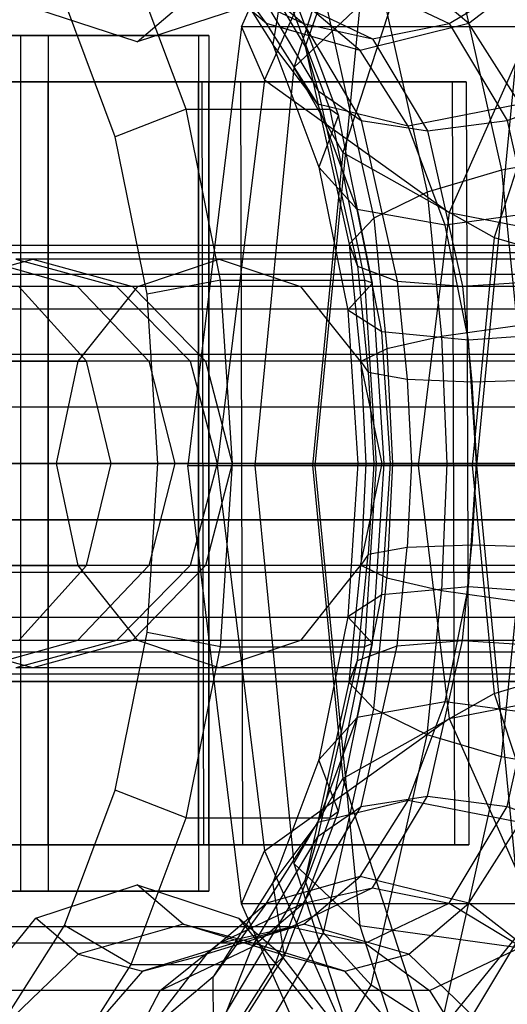
# Paper-space layout 'SW_Model_1' of a CAD drawing. Units: inches. Extents: x -1500 to 1500, y -3150 to 3150.
# Drawn here: x -678 to -669, y -10 to 8 of the extents above; entities that cross this region are included whole.
import ezdxf

# ---------------------------------------------------------------- set-up
doc = ezdxf.new("R2010")
doc.units = ezdxf.units.IN
doc.header["$MEASUREMENT"] = 0
doc.layers.add('SLD-0', color=179, linetype='Continuous')

psp = doc.layouts.new('SW_Model_1')

# ---------------------------------------------------------------- linework, layer by layer
at = {"layer": 'SLD-0', "color": 7}
for p, q in [((-673.891522, 8.01001), (-671.172425, 14.154553)), ((-670.916678, 13.459333), (-672.936341, 7.267864)), ((-671.081818, 12.439577), (-673.472322, 7.037578)), ((-670.445929, 10.574215), (-672.033844, 5.706313)), ((-670.244155, 10.389432), (-669.125264, 5.383324)), ((-674.170059, 10.065515), (-672.728722, 7.653251)), ((-671.515372, 9.574889), (-670.487955, 4.978051)), ((-673.699647, 8.86968), (-672.758289, 8.070649)), ((-673.699647, 8.86968), (-672.486134, 6.838708)), ((-670.085867, 8.070649), (-668.761654, 8.86968)), ((-674.299516, 8.804482), (-672.758289, 8.070649)), ((-671.627094, 8.804482), (-670.085867, 8.070649)), ((-668.726653, 8.829415), (-669.587523, -0.036865)), ((-672.980331, 8.5), (-671.489298, 7.790066)), ((-672.387836, 8.61407), (-672.728722, 7.653251)), ((-672.387836, 8.61407), (-671.46832, 4.5)), ((-671.725825, 8.410998), (-672.936341, 7.267864)), ((-671.725825, 8.410998), (-672.54607, -0.036865)), ((-668.516312, 8.152136), (-670.085337, 4.606496)), ((-673.891522, 8.01001), (-674.875421, -0.036865)), ((-657.368675, 8.01001), (-673.891522, 8.01001)), ((-673.891522, 8.01001), (-673.472322, 7.037578)), ((-672.758289, 8.070649), (-671.489298, 7.790066)), ((-672.758289, 8.070649), (-671.697002, 6.294448)), ((-671.489298, 7.790066), (-670.085867, 8.070649)), ((-670.085867, 8.070649), (-669.02458, 6.294448)), ((-677.942981, 7.85), (-683.412205, 7.85)), ((-682.724475, 7.85), (-677.439528, 7.85)), ((-674.678932, 7.85), (-677.942981, 7.85)), ((-677.942981, 7.85), (-677.942981, -7.85)), ((-677.439528, 7.85), (-674.494655, 7.85)), ((-677.439528, 7.85), (-677.439528, -7.85)), ((-674.494655, 7.85), (-674.678932, 7.85)), ((-674.678932, 7.85), (-674.678932, -7.85)), ((-674.494655, 7.85), (-674.494655, -7.85)), ((-671.489298, 7.790066), (-670.481466, 6.103329)), ((-672.728722, 7.653251), (-672.486134, 6.838708)), ((-672.728722, 7.653251), (-671.917108, 4.021949)), ((-668.10399, 7.689098), (-669.260156, 4.144762)), ((-672.936341, 7.267864), (-673.645593, -0.036865)), ((-672.936341, 7.267864), (-672.033844, 5.706313)), ((-683.412205, 7), (-677.942981, 7)), ((-677.439528, 7), (-682.724475, 7)), ((-674.616762, 7), (-682.296463, 7)), ((-673.909831, 7), (-681.330777, 7)), ((-677.942981, 7), (-677.942981, -7)), ((-674.616762, 7), (-677.942981, 7)), ((-677.942981, 7), (-674.678932, 7)), ((-677.439528, -7), (-677.439528, 7)), ((-674.494655, 7), (-677.439528, 7)), ((-677.439528, 7), (-673.909831, 7)), ((-674.678932, -7), (-674.678932, 7)), ((-674.678932, 7), (-670.033492, 7)), ((-674.678932, 7), (-674.494655, 7)), ((-674.582471, -7), (-674.616762, 7)), ((-674.616762, 7), (-670.033492, 7)), ((-674.494655, -7), (-674.494655, 7)), ((-674.494655, 7), (-669.774738, 7)), ((-673.472322, 7.037578), (-674.337321, -0.036865)), ((-669.774738, 7), (-673.909831, 7)), ((-673.909831, 7), (-673.873442, -7)), ((-673.472322, 7.037578), (-670.085337, 4.606496)), ((-670.033492, 7), (-669.985601, -7)), ((-670.033492, 7), (-669.774738, 7)), ((-669.774738, 7), (-669.726079, -7)), ((-672.486134, 6.838708), (-671.697002, 6.294448)), ((-672.486134, 6.838708), (-671.765993, 3.616676)), ((-669.02458, 6.294448), (-667.548141, 6.838708)), ((-671.697002, 6.294448), (-670.481466, 6.103329)), ((-671.697002, 6.294448), (-671.037983, 3.345882)), ((-670.481466, 6.103329), (-669.02458, 6.294448)), ((-669.02458, 6.294448), (-668.36556, 3.345882)), ((-670.481466, 6.103329), (-669.84391, 3.250792)), ((-672.033844, 5.706313), (-672.591477, -0.036865)), ((-672.033844, 5.706313), (-669.260156, 4.144762)), ((-667.587704, 5.654118), (-669.125264, 5.383324)), ((-669.125264, 5.383324), (-670.487955, 4.978051)), ((-669.125264, 5.383324), (-668.840726, 2.526063)), ((-670.487955, 4.978051), (-671.46832, 4.5)), ((-670.487955, 4.978051), (-670.22431, 2.330583)), ((-670.085337, 4.606496), (-670.653084, -0.036865)), ((-670.085337, 4.606496), (-665.364475, 3.67682)), ((-671.46832, 4.5), (-671.917108, 4.021949)), ((-671.46832, 4.5), (-671.229319, 2.1)), ((-659.887592, 4), (-695.240936, 4)), ((-671.917108, 4.021949), (-671.765993, 3.616676)), ((-671.917108, 4.021949), (-671.70275, 1.869417)), ((-669.260156, 4.144762), (-669.66617, -0.036865)), ((-669.260156, 4.144762), (-665.358485, 3.001627)), ((-679.546186, 3.247595), (-677.718762, 3.75)), ((-678.6864, 3.75), (-676.90079, 3.247595)), ((-677.718762, 3.75), (-678.032542, 3.75)), ((-678.032542, 3.75), (-676.185616, 3.247595)), ((-674.302153, 3.75), (-677.718762, 3.75)), ((-677.718762, 3.75), (-675.891337, 3.247595)), ((-675.793326, 3.247595), (-674.302153, 3.75)), ((-667.414971, 3.75), (-674.302153, 3.75)), ((-674.302153, 3.75), (-672.810981, 3.247595)), ((-671.765993, 3.616676), (-671.037983, 3.345882)), ((-671.765993, 3.616676), (-671.572528, 1.673937)), ((-660.863311, 3.464102), (-696.216655, 3.464102)), ((-658.911873, 3.464102), (-694.265217, 3.464102)), ((-671.037983, 3.345882), (-669.84391, 3.250792)), ((-671.037983, 3.345882), (-670.858477, 1.543322)), ((-669.84391, 3.250792), (-668.36556, 3.345882)), ((-675.793326, 3.247595), (-679.546186, 3.247595)), ((-676.733257, 1.875), (-677.974066, 3.247595)), ((-676.90079, 3.247595), (-677.974066, 3.247595)), ((-676.185616, 3.247595), (-676.90079, 3.247595)), ((-676.90079, 3.247595), (-675.593632, 1.875)), ((-676.884939, 1.875), (-675.793326, 3.247595)), ((-675.891337, 3.247595), (-676.185616, 3.247595)), ((-676.185616, 3.247595), (-674.833573, 1.875)), ((-672.810981, 3.247595), (-675.891337, 3.247595)), ((-675.891337, 3.247595), (-674.553569, 1.875)), ((-668.026004, 3.247595), (-675.793326, 3.247595)), ((-666.803938, 3.247595), (-672.810981, 3.247595)), ((-672.810981, 3.247595), (-671.719368, 1.875)), ((-669.84391, 3.250792), (-669.669306, 1.497456)), ((-668.840726, 2.526063), (-670.22431, 2.330583)), ((-670.22431, 2.330583), (-671.229319, 2.1)), ((-670.22431, 2.330583), (-670.128244, 0)), ((-661.577587, 2), (-696.930931, 2)), ((-658.197596, 2), (-693.550941, 2)), ((-671.229319, 2.1), (-671.70275, 1.869417)), ((-671.229319, 2.1), (-671.125823, 0)), ((-676.884939, 1.875), (-680.883954, 1.875)), ((-678.937437, 1.875), (-676.733257, 1.875)), ((-677.284498, 0), (-676.884939, 1.875)), ((-668.473311, 1.875), (-676.884939, 1.875)), ((-676.279089, 0), (-676.733257, 1.875)), ((-675.593632, 1.875), (-676.733257, 1.875)), ((-674.833573, 1.875), (-675.593632, 1.875)), ((-675.593632, 1.875), (-675.11518, 0)), ((-674.553569, 1.875), (-674.833573, 1.875)), ((-674.833573, 1.875), (-674.33869, 0)), ((-671.719368, 1.875), (-674.553569, 1.875)), ((-674.553569, 1.875), (-674.063912, 0)), ((-666.356631, 1.875), (-671.719368, 1.875)), ((-671.719368, 1.875), (-671.319809, 0)), ((-671.70275, 1.869417), (-671.610618, 0)), ((-671.70275, 1.869417), (-671.572528, 1.673937)), ((-671.572528, 1.673937), (-671.469138, 0)), ((-671.572528, 1.673937), (-670.858477, 1.543322)), ((-670.858477, 1.543322), (-670.775426, 0)), ((-670.858477, 1.543322), (-669.669306, 1.497456)), ((-669.669306, 1.497456), (-668.186054, 1.543322)), ((-669.669306, 1.497456), (-669.585573, 0)), ((-661.839031, 0), (-697.192375, 0)), ((-693.289497, 0), (-657.936153, 0)), ((-677.284498, 0), (-681.373611, 0)), ((-679.200779, 0), (-676.279089, 0)), ((-668.637037, 0), (-677.284498, 0)), ((-676.884939, -1.875), (-677.284498, 0)), ((-676.733257, -1.875), (-676.279089, 0)), ((-675.11518, 0), (-676.279089, 0)), ((-675.11518, 0), (-675.593632, -1.875)), ((-674.33869, 0), (-675.11518, 0)), ((-674.33869, 0), (-674.833573, -1.875)), ((-674.063912, 0), (-674.553569, -1.875)), ((-674.063912, 0), (-674.33869, 0)), ((-671.319809, 0), (-674.063912, 0)), ((-671.319809, 0), (-671.719368, -1.875)), ((-671.610618, 0), (-671.70275, -1.869417)), ((-671.610618, 0), (-671.125823, 0)), ((-671.469138, 0), (-671.610618, 0)), ((-671.469138, 0), (-671.572528, -1.673937)), ((-670.775426, 0), (-671.469138, 0)), ((-666.192905, 0), (-671.319809, 0)), ((-671.125823, 0), (-671.229319, -2.1)), ((-671.125823, 0), (-670.128244, 0)), ((-670.775426, 0), (-670.858477, -1.543322)), ((-669.585573, 0), (-670.775426, 0)), ((-670.128244, 0), (-670.22431, -2.330583)), ((-670.128244, 0), (-668.737124, 0)), ((-669.585573, 0), (-669.669306, -1.497456)), ((-668.103004, 0), (-669.585573, 0)), ((-674.875421, -0.036865), (-658.352574, -0.036865)), ((-673.891522, -8.083741), (-674.875421, -0.036865)), ((-674.875421, -0.036865), (-674.337321, -0.036865)), ((-674.337321, -0.036865), (-673.472322, -7.111308)), ((-674.337321, -0.036865), (-670.653084, -0.036865)), ((-672.54607, -0.036865), (-673.645593, -0.036865)), ((-673.645593, -0.036865), (-672.591477, -0.036865)), ((-673.645593, -0.036865), (-672.936341, -7.341594)), ((-672.591477, -0.036865), (-669.66617, -0.036865)), ((-672.591477, -0.036865), (-672.033844, -5.780043)), ((-669.587523, -0.036865), (-672.54607, -0.036865)), ((-672.54607, -0.036865), (-671.725825, -8.484729)), ((-670.653084, -0.036865), (-665.860978, -0.036865)), ((-670.653084, -0.036865), (-670.085337, -4.680226)), ((-669.66617, -0.036865), (-665.653507, -0.036865)), ((-669.66617, -0.036865), (-669.260156, -4.218492)), ((-665.562693, -0.036865), (-669.587523, -0.036865)), ((-669.587523, -0.036865), (-668.726653, -8.903145)), ((-670.858477, -1.543322), (-671.572528, -1.673937)), ((-671.037983, -3.345882), (-670.858477, -1.543322)), ((-669.669306, -1.497456), (-670.858477, -1.543322)), ((-669.84391, -3.250792), (-669.669306, -1.497456)), ((-668.186054, -1.543322), (-669.669306, -1.497456)), ((-671.765993, -3.616676), (-671.572528, -1.673937)), ((-671.572528, -1.673937), (-671.70275, -1.869417)), ((-676.884939, -1.875), (-680.883954, -1.875)), ((-678.937437, -1.875), (-676.733257, -1.875)), ((-677.974066, -3.247595), (-676.733257, -1.875)), ((-675.593632, -1.875), (-676.90079, -3.247595)), ((-668.473311, -1.875), (-676.884939, -1.875)), ((-675.793326, -3.247595), (-676.884939, -1.875)), ((-675.593632, -1.875), (-676.733257, -1.875)), ((-674.833573, -1.875), (-676.185616, -3.247595)), ((-674.553569, -1.875), (-675.891337, -3.247595)), ((-674.833573, -1.875), (-675.593632, -1.875)), ((-674.553569, -1.875), (-674.833573, -1.875)), ((-671.719368, -1.875), (-674.553569, -1.875)), ((-671.719368, -1.875), (-672.810981, -3.247595)), ((-671.917108, -4.021949), (-671.70275, -1.869417)), ((-666.356631, -1.875), (-671.719368, -1.875)), ((-671.70275, -1.869417), (-671.229319, -2.1)), ((-661.577587, -2), (-696.930931, -2)), ((-658.197596, -2), (-693.550941, -2)), ((-671.46832, -4.5), (-671.229319, -2.1)), ((-671.229319, -2.1), (-670.22431, -2.330583)), ((-670.487955, -4.978051), (-670.22431, -2.330583)), ((-670.22431, -2.330583), (-668.840726, -2.526063)), ((-669.125264, -5.383324), (-668.840726, -2.526063)), ((-675.793326, -3.247595), (-679.546186, -3.247595)), ((-677.718762, -3.75), (-679.546186, -3.247595)), ((-676.90079, -3.247595), (-678.6864, -3.75)), ((-676.185616, -3.247595), (-678.032542, -3.75)), ((-676.90079, -3.247595), (-677.974066, -3.247595)), ((-675.891337, -3.247595), (-677.718762, -3.75)), ((-676.185616, -3.247595), (-676.90079, -3.247595)), ((-675.891337, -3.247595), (-676.185616, -3.247595)), ((-672.810981, -3.247595), (-675.891337, -3.247595)), ((-668.026004, -3.247595), (-675.793326, -3.247595)), ((-674.302153, -3.75), (-675.793326, -3.247595)), ((-672.810981, -3.247595), (-674.302153, -3.75)), ((-666.803938, -3.247595), (-672.810981, -3.247595)), ((-671.037983, -3.345882), (-669.84391, -3.250792)), ((-670.481466, -6.103329), (-669.84391, -3.250792)), ((-669.84391, -3.250792), (-668.36556, -3.345882)), ((-669.260156, -4.218492), (-665.358485, -3.075357)), ((-671.765993, -3.616676), (-671.037983, -3.345882)), ((-671.697002, -6.294448), (-671.037983, -3.345882)), ((-669.02458, -6.294448), (-668.36556, -3.345882)), ((-660.863311, -3.464102), (-696.216655, -3.464102)), ((-658.911873, -3.464102), (-694.265217, -3.464102)), ((-677.718762, -3.75), (-678.032542, -3.75)), ((-674.302153, -3.75), (-677.718762, -3.75)), ((-667.414971, -3.75), (-674.302153, -3.75)), ((-672.486134, -6.838708), (-671.765993, -3.616676)), ((-671.917108, -4.021949), (-671.765993, -3.616676)), ((-670.085337, -4.680226), (-665.364475, -3.75055)), ((-659.887592, -4), (-695.240936, -4)), ((-672.728722, -7.653251), (-671.917108, -4.021949)), ((-671.46832, -4.5), (-671.917108, -4.021949)), ((-672.033844, -5.780043), (-669.260156, -4.218492)), ((-669.260156, -4.218492), (-668.10399, -7.762828)), ((-672.387836, -8.61407), (-671.46832, -4.5)), ((-670.487955, -4.978051), (-671.46832, -4.5)), ((-673.472322, -7.111308), (-670.085337, -4.680226)), ((-670.085337, -4.680226), (-668.516312, -8.225866)), ((-671.515372, -9.574889), (-670.487955, -4.978051)), ((-669.125264, -5.383324), (-670.487955, -4.978051)), ((-670.244155, -10.389432), (-669.125264, -5.383324)), ((-667.587704, -5.654118), (-669.125264, -5.383324)), ((-672.936341, -7.341594), (-672.033844, -5.780043)), ((-672.033844, -5.780043), (-670.445929, -10.647946)), ((-671.697002, -6.294448), (-670.481466, -6.103329)), ((-671.489298, -7.790066), (-670.481466, -6.103329)), ((-670.481466, -6.103329), (-669.02458, -6.294448)), ((-672.758289, -8.070649), (-671.697002, -6.294448)), ((-672.486134, -6.838708), (-671.697002, -6.294448)), ((-670.085867, -8.070649), (-669.02458, -6.294448)), ((-669.02458, -6.294448), (-667.548141, -6.838708)), ((-673.699647, -8.86968), (-672.486134, -6.838708)), ((-672.728722, -7.653251), (-672.486134, -6.838708)), ((-683.412205, -7), (-677.942981, -7)), ((-677.439528, -7), (-682.724475, -7)), ((-682.284961, -7), (-674.582471, -7)), ((-673.873442, -7), (-681.316409, -7)), ((-677.942981, -7), (-674.582471, -7)), ((-677.942981, -7), (-674.678932, -7)), ((-673.873442, -7), (-677.439528, -7)), ((-674.494655, -7), (-677.439528, -7)), ((-669.985601, -7), (-674.678932, -7)), ((-674.678932, -7), (-674.494655, -7)), ((-674.582471, -7), (-669.985601, -7)), ((-669.726079, -7), (-674.494655, -7)), ((-669.726079, -7), (-673.873442, -7)), ((-669.985601, -7), (-669.726079, -7)), ((-673.891522, -8.083741), (-673.472322, -7.111308)), ((-673.472322, -7.111308), (-671.081818, -12.513307)), ((-671.725825, -8.484729), (-672.936341, -7.341594)), ((-672.936341, -7.341594), (-670.916678, -13.533063)), ((-674.170059, -10.065515), (-672.728722, -7.653251)), ((-672.387836, -8.61407), (-672.728722, -7.653251)), ((-670.445929, -10.647946), (-668.10399, -7.762828)), ((-683.412205, -7.85), (-677.942981, -7.85)), ((-677.439528, -7.85), (-682.724475, -7.85)), ((-677.942981, -7.85), (-674.678932, -7.85)), ((-674.494655, -7.85), (-677.439528, -7.85)), ((-674.678932, -7.85), (-674.494655, -7.85)), ((-672.980331, -8.5), (-671.489298, -7.790066)), ((-672.758289, -8.070649), (-671.489298, -7.790066)), ((-671.489298, -7.790066), (-670.085867, -8.070649)), ((-674.299516, -8.804482), (-672.758289, -8.070649)), ((-671.172425, -14.228284), (-673.891522, -8.083741)), ((-657.368675, -8.083741), (-673.891522, -8.083741)), ((-673.699647, -8.86968), (-672.758289, -8.070649)), ((-671.627094, -8.804482), (-670.085867, -8.070649)), ((-670.085867, -8.070649), (-668.761654, -8.86968)), ((-671.081818, -12.513307), (-668.516312, -8.225866)), ((-668.726653, -8.903145), (-671.725825, -8.484729)), ((-671.725825, -8.484729), (-669.3901, -15.645116)), ((-672.980331, -8.5), (-684.221363, -8.5)), ((-674.299516, -8.804482), (-672.980331, -8.5)), ((-674.097909, -11.476099), (-672.387836, -8.61407)), ((-672.980331, -8.5), (-671.627094, -8.804482)), ((-671.515372, -9.574889), (-672.387836, -8.61407)), ((-674.299516, -8.804482), (-685.399056, -8.804482)), ((-671.627094, -8.804482), (-682.726634, -8.804482)), ((-675.383816, -9.671573), (-674.299516, -8.804482)), ((-671.627094, -8.804482), (-670.445823, -9.671573)), ((-675.383816, -9.671573), (-673.699647, -8.86968)), ((-674.170059, -10.065515), (-673.699647, -8.86968)), ((-670.445823, -9.671573), (-668.761654, -8.86968)), ((-673.494181, -12.886682), (-671.515372, -9.574889)), ((-670.244155, -10.389432), (-671.515372, -9.574889)), ((-675.383816, -9.671573), (-685.68022, -9.671573)), ((-670.445823, -9.671573), (-680.742227, -9.671573)), ((-676.068155, -10.969266), (-675.383816, -9.671573)), ((-670.445823, -9.671573), (-669.616356, -10.969266))]:
    psp.add_line(p, q, dxfattribs=at)
at = {"layer": 'SLD-0', "color": 4}
for p, q in [((-674.414492, 9.418026), (-673.315693, 7.689786)), ((-673.436027, 8.07083), (-674.414492, 9.418026)), ((-667.988724, 9.418026), (-669.726108, 8.07083)), ((-674.908776, 6.5), (-675.916665, 9.192388)), ((-673.104366, 9.03516), (-673.315693, 7.689786)), ((-673.280614, 9.192388), (-672.272724, 6.5)), ((-672.113715, 6.388823), (-673.104366, 9.03516)), ((-673.436027, 8.07083), (-674.532569, 9.001841)), ((-669.726108, 8.07083), (-670.822651, 9.001841)), ((-675.805784, 7.733052), (-677.660743, 8.344085)), ((-676.207842, 5.995686), (-677.137533, 8.47918)), ((-675.805784, 7.733052), (-674.959185, 8.451851)), ((-673.950824, 8.344085), (-675.805784, 7.733052)), ((-671.719959, 7.577722), (-672.749506, 8.451851)), ((-671.719959, 7.577722), (-673.436027, 8.07083)), ((-672.494404, 6.589805), (-673.436027, 8.07083)), ((-669.726108, 8.07083), (-671.719959, 7.577722)), ((-668.784486, 6.589805), (-669.726108, 8.07083)), ((-673.315693, 7.689786), (-672.472554, 5.4375)), ((-672.494404, 6.589805), (-673.315693, 7.689786)), ((-670.835868, 6.187184), (-671.719959, 7.577722)), ((-670.835868, 6.187184), (-672.494404, 6.589805)), ((-671.771872, 4.659696), (-672.494404, 6.589805)), ((-668.784486, 6.589805), (-670.835868, 6.187184)), ((-674.908776, 6.5), (-676.207842, 5.995686)), ((-674.908776, 6.5), (-672.272724, 6.5)), ((-674.27519, 3.364648), (-674.908776, 6.5)), ((-672.113715, 6.388823), (-672.472554, 5.4375)), ((-672.272724, 6.5), (-671.639138, 3.364648)), ((-672.113715, 6.388823), (-672.272724, 6.5)), ((-671.490966, 3.307098), (-672.113715, 6.388823)), ((-670.15748, 4.375), (-670.835868, 6.187184)), ((-675.623414, 3.103595), (-676.207842, 5.995686)), ((-672.472554, 5.4375), (-671.942535, 2.814657)), ((-671.771872, 4.659696), (-672.472554, 5.4375)), ((-670.15748, 4.375), (-671.771872, 4.659696)), ((-671.317669, 2.412036), (-671.771872, 4.659696)), ((-668.061953, 4.659696), (-670.15748, 4.375)), ((-669.731028, 2.264667), (-670.15748, 4.375)), ((-666.434507, 4), (-681.274183, 4)), ((-666.939577, 3.863703), (-681.779252, 3.863703)), ((-665.929438, 3.863703), (-680.769113, 3.863703)), ((-667.410227, 3.464102), (-682.249902, 3.464102)), ((-665.458788, 3.464102), (-680.298463, 3.464102)), ((-674.27519, 3.364648), (-675.623414, 3.103595)), ((-674.27519, 3.364648), (-671.639138, 3.364648)), ((-674.059085, 0), (-674.27519, 3.364648)), ((-671.490966, 3.307098), (-671.942535, 2.814657)), ((-671.639138, 3.364648), (-671.423033, 0)), ((-671.490966, 3.307098), (-671.639138, 3.364648)), ((-671.278558, 0), (-671.490966, 3.307098)), ((-675.424077, 0), (-675.623414, 3.103595)), ((-667.814383, 2.828427), (-682.654058, 2.828427)), ((-665.054632, 2.828427), (-679.894307, 2.828427)), ((-671.942535, 2.814657), (-671.761755, 0)), ((-671.317669, 2.412036), (-671.942535, 2.814657)), ((-669.731028, 2.264667), (-671.317669, 2.412036)), ((-671.162749, 0), (-671.317669, 2.412036)), ((-667.60775, 2.412036), (-669.731028, 2.264667)), ((-669.585573, 0), (-669.731028, 2.264667)), ((-668.124503, 2), (-682.964178, 2)), ((-664.744512, 2), (-679.584187, 2)), ((-668.319452, 1.035276), (-683.159128, 1.035276)), ((-664.549563, 1.035276), (-679.389238, 1.035276)), ((-683.225621, 0), (-668.385946, 0)), ((-664.483069, 0), (-679.322744, 0)), ((-675.623414, -3.103595), (-675.424077, 0)), ((-674.059085, 0), (-675.424077, 0)), ((-674.27519, -3.364648), (-674.059085, 0)), ((-674.059085, 0), (-671.423033, 0)), ((-671.761755, 0), (-671.942535, -2.814657)), ((-671.278558, 0), (-671.761755, 0)), ((-671.162749, 0), (-671.761755, 0)), ((-671.423033, 0), (-671.639138, -3.364648)), ((-671.490966, -3.307098), (-671.278558, 0)), ((-671.278558, 0), (-671.423033, 0)), ((-671.317669, -2.412036), (-671.162749, 0)), ((-669.585573, 0), (-671.162749, 0)), ((-669.731028, -2.264667), (-669.585573, 0)), ((-667.45283, 0), (-669.585573, 0)), ((-683.159128, -1.035276), (-668.319452, -1.035276)), ((-664.549563, -1.035276), (-679.389238, -1.035276)), ((-668.124503, -2), (-682.964178, -2)), ((-664.744512, -2), (-679.584187, -2)), ((-669.731028, -2.264667), (-671.317669, -2.412036)), ((-670.15748, -4.375), (-669.731028, -2.264667)), ((-667.60775, -2.412036), (-669.731028, -2.264667)), ((-671.317669, -2.412036), (-671.942535, -2.814657)), ((-671.771872, -4.659696), (-671.317669, -2.412036)), ((-667.814383, -2.828427), (-682.654058, -2.828427)), ((-665.054632, -2.828427), (-679.894307, -2.828427)), ((-671.942535, -2.814657), (-672.472554, -5.4375)), ((-671.490966, -3.307098), (-671.942535, -2.814657)), ((-676.207842, -5.995686), (-675.623414, -3.103595)), ((-674.27519, -3.364648), (-675.623414, -3.103595)), ((-674.908776, -6.5), (-674.27519, -3.364648)), ((-674.27519, -3.364648), (-671.639138, -3.364648)), ((-671.639138, -3.364648), (-672.272724, -6.5)), ((-672.113715, -6.388823), (-671.490966, -3.307098)), ((-671.490966, -3.307098), (-671.639138, -3.364648)), ((-667.410227, -3.464102), (-682.249902, -3.464102)), ((-665.458788, -3.464102), (-680.298463, -3.464102)), ((-666.939577, -3.863703), (-681.779252, -3.863703)), ((-665.929438, -3.863703), (-680.769113, -3.863703)), ((-681.274183, -4), (-666.434507, -4)), ((-670.15748, -4.375), (-671.771872, -4.659696)), ((-670.835868, -6.187184), (-670.15748, -4.375)), ((-668.061953, -4.659696), (-670.15748, -4.375)), ((-672.494404, -6.589805), (-671.771872, -4.659696)), ((-671.771872, -4.659696), (-672.472554, -5.4375)), ((-672.472554, -5.4375), (-673.315693, -7.689786)), ((-672.113715, -6.388823), (-672.472554, -5.4375)), ((-677.137533, -8.47918), (-676.207842, -5.995686)), ((-674.908776, -6.5), (-676.207842, -5.995686)), ((-670.835868, -6.187184), (-672.494404, -6.589805)), ((-671.719959, -7.577722), (-670.835868, -6.187184)), ((-668.784486, -6.589805), (-670.835868, -6.187184)), ((-675.916665, -9.192388), (-674.908776, -6.5)), ((-674.908776, -6.5), (-672.272724, -6.5)), ((-672.272724, -6.5), (-673.280614, -9.192388)), ((-673.104366, -9.03516), (-672.113715, -6.388823)), ((-672.113715, -6.388823), (-672.272724, -6.5)), ((-673.436027, -8.07083), (-672.494404, -6.589805)), ((-672.494404, -6.589805), (-673.315693, -7.689786)), ((-669.726108, -8.07083), (-668.784486, -6.589805)), ((-671.719959, -7.577722), (-673.436027, -8.07083)), ((-672.749506, -8.451851), (-671.719959, -7.577722)), ((-669.726108, -8.07083), (-671.719959, -7.577722)), ((-677.660743, -8.344085), (-675.805784, -7.733052)), ((-674.959185, -8.451851), (-675.805784, -7.733052)), ((-675.805784, -7.733052), (-673.950824, -8.344085)), ((-673.315693, -7.689786), (-674.414492, -9.418026)), ((-673.104366, -9.03516), (-673.315693, -7.689786)), ((-674.532569, -9.001841), (-673.436027, -8.07083)), ((-673.436027, -8.07083), (-674.414492, -9.418026)), ((-670.822651, -9.001841), (-669.726108, -8.07083)), ((-667.988724, -9.418026), (-669.726108, -8.07083)), ((-679.018668, -10.013458), (-677.660743, -8.344085)), ((-678.34913, -10.384832), (-677.137533, -8.47918)), ((-676.88604, -9.001841), (-677.660743, -8.344085)), ((-675.916665, -9.192388), (-677.137533, -8.47918)), ((-674.959185, -8.451851), (-676.88604, -9.001841)), ((-673.176121, -9.001841), (-674.959185, -8.451851)), ((-674.959185, -8.451851), (-673.854345, -8.75)), ((-672.749506, -8.451851), (-674.532569, -9.001841)), ((-673.176121, -9.001841), (-673.950824, -8.344085)), ((-673.950824, -8.344085), (-672.5929, -10.013458)), ((-673.854345, -8.75), (-672.749506, -8.451851)), ((-670.822651, -9.001841), (-672.749506, -8.451851)), ((-673.854345, -8.75), (-675.709305, -9.319392)), ((-671.999386, -9.319392), (-673.854345, -8.75)), ((-676.88604, -9.001841), (-678.440387, -10.504443)), ((-676.88604, -9.001841), (-675.709305, -9.319392)), ((-675.709305, -9.319392), (-674.532569, -9.001841)), ((-674.532569, -9.001841), (-675.694071, -10.504443)), ((-672.014619, -10.504443), (-673.176121, -9.001841)), ((-673.176121, -9.001841), (-671.999386, -9.319392)), ((-671.999386, -9.319392), (-670.822651, -9.001841)), ((-669.268304, -10.504443), (-670.822651, -9.001841)), ((-677.230173, -11.25833), (-675.916665, -9.192388)), ((-675.916665, -9.192388), (-673.280614, -9.192388)), ((-673.280614, -9.192388), (-674.594121, -11.25833)), ((-674.395407, -11.065766), (-673.104366, -9.03516)), ((-673.104366, -9.03516), (-673.280614, -9.192388)), ((-675.709305, -9.319392), (-677.067229, -10.875)), ((-670.641461, -10.875), (-671.999386, -9.319392)), ((-674.414492, -9.418026), (-675.694071, -10.504443)), ((-674.395407, -11.065766), (-674.414492, -9.418026))]:
    psp.add_line(p, q, dxfattribs=at)

doc.saveas('drawing.dxf')
